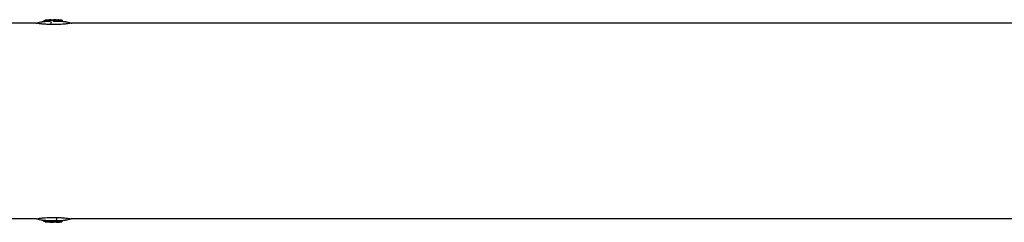
# Model space of a CAD drawing. Units: millimetres. Extents: x -9284 to 9284, y -1198 to 1198.
# Drawn here: x 4818 to 5329, y -53 to 53 of the extents above; entities that cross this region are included whole.
import ezdxf

# ---------------------------------------------------------------- set-up
doc = ezdxf.new("R2010")
doc.units = ezdxf.units.MM
doc.header["$LTSCALE"] = 20
doc.layers.add('2d', color=230, linetype='Continuous')

msp = doc.modelspace()

# ---------------------------------------------------------------- linework, layer by layer
at = {"layer": '2d'}
for p, q in [((4830.29, 52.3), (4830.29, 51.79)), ((4831.03, 52.39), (4831.03, 51.88)), ((4833.14, 52.57), (4833.14, 52.07)), ((4833.62, 52.39), (4833.62, 51.89)), ((4835.12, 52.42), (4835.12, 51.92)), ((4835.45, 52.6), (4835.45, 52.1)), ((4835.86, 52.63), (4835.87, 52.13)), ((4836.58, 52.62), (4836.58, 52.12)), ((4838.96, 52.44), (4838.96, 51.93)), ((4839.62, 52.42), (4839.62, 52.42)), ((4839.87, 52.37), (4839.87, 51.87)), ((4826.15, 50.8), (4746.91, 50.8)), ((5375.09, 50.8), (4844.91, 50.8)), ((4826.15, -50.8), (4746.91, -50.8)), ((4827.04, -50.8), (4827.04, -50.8)), ((5375.09, -50.8), (4844.91, -50.8)), ((4830.29, -52.3), (4830.29, -51.79)), ((4831.03, -52.37), (4831.03, -51.87)), ((4834.23, -52.61), (4834.23, -52.11)), ((4835.45, -52.6), (4835.45, -52.1)), ((4836.3, -52.44), (4836.3, -51.94)), ((4836.81, -52.6), (4836.81, -52.58)), ((4837.5, -52.43), (4837.5, -51.92)), ((4837.56, -52.59), (4837.56, -52.09)), ((4837.63, -52.59), (4837.63, -52.09)), ((4837.7, -52.57), (4837.7, -52.07)), ((4839.62, -52.42), (4839.62, -51.92)), ((4839.87, -52.37), (4839.87, -51.91))]:
    msp.add_line(p, q, dxfattribs=at)
at = {"layer": '2d', "extrusion": (0, 0, -1)}
for centre, radius, start, end in [((-4835.55, 12.64), 39.5, 80.0495, 82.4937), ((-4835.55, 12.64), 40, 82.5336, 92.8614), ((-4835.55, 12.64), 39.5, 96.2879, 99.8098), ((-4835.55, -12.64), 39.5, 277.6506, 279.9505), ((-4835.55, -12.64), 40, 267.1386, 277.4664), ((-4835.55, -12.64), 39.5, 266.8735, 267.1014), ((-4835.55, -12.64), 39.5, 260.1902, 264.0825)]:
    msp.add_arc(centre, radius, start, end, dxfattribs=at)
at = {"layer": '2d'}
for centre, major_axis, ratio, start_param, end_param in [((4835.55, 12.64), (-0.05, 40), 1, 0.058982, 0.111924), ((4834.28, 12.64), (-0.05, 39.98), 0.150485, 0.041082, 0.08675), ((4835.8, 12.64), (-0.05, 40), 0.156229, 0.047918, 0.08374), ((4835.55, 12.64), (0.05, -39.5), 0.000211, 3.057797, 3.097488), ((4835.97, 12.64), (0.05, -39.99), 0.882622, 3.038837, 3.093031), ((4835.55, -12.64), (0.05, 39.99), 1, 3.029637, 3.109912), ((4835.55, -12.64), (0.05, 39.5), 0.000211, 3.057578, 3.091881), ((4837.2, -12.65), (0.05, 39.96), 0.438387, 3.121953, 3.165218)]:
    msp.add_ellipse(centre, major_axis=major_axis, ratio=ratio, start_param=start_param, end_param=end_param, dxfattribs=at)
at = {"layer": '2d', "extrusion": (0, 0, -1)}
for centre, major_axis, ratio, start_param, end_param in [((4835.55, 12.64), (-0.04, 39.5), 1, -0.113346, -0.059728), ((4834.72, 40.04), (0.28, -12), 0.082667, 2.582194, 2.940059), ((4835.37, 12.64), (-0.05, 40), 0.88673, 0.035572, 0.102792), ((4837.2, 12.65), (-0.05, 39.96), 0.438387, 0.022449, 0.023625), ((4836.31, -40.04), (-0.25, 12), 0.082488, 2.582791, 2.976021), ((4835.55, -12.64), (0.04, 39.49), 1, 3.173674, 3.254971), ((4834.85, -12.64), (0.05, 39.99), 0.385585, 3.058748, 3.099203), ((4836.06, -12.64), (0.05, 40), 0.372287, 3.048914, 3.088751), ((4835.97, -12.64), (-0.05, -39.99), 0.882622, 6.224498, 6.234623)]:
    msp.add_ellipse(centre, major_axis=major_axis, ratio=ratio, start_param=start_param, end_param=end_param, dxfattribs=at)
at = {"layer": '2d'}
for points in [[(4826.47, 50.92), (4827.19, 51.2), (4827.95, 51.42), (4828.72, 51.55)], [(4833.62, 52.39), (4833.62, 52.4), (4833.62, 52.4), (4833.63, 52.41)], [(4833.63, 52.41), (4833.65, 52.43), (4833.68, 52.45), (4833.71, 52.47)], [(4835.12, 52.42), (4835.16, 52.46), (4835.19, 52.48), (4835.23, 52.5)], [(4835.24, 52), (4835.32, 52), (4835.41, 52.01), (4835.5, 52.01)], [(4835.5, 52.61), (4835.48, 52.6), (4835.46, 52.6), (4835.45, 52.6)], [(4835.45, 52.1), (4835.46, 52.1), (4835.48, 52.1), (4835.5, 52.11)], [(4835.5, 52.11), (4835.57, 52.12), (4835.69, 52.12), (4835.87, 52.13)], [(4842.28, 51.57), (4843.04, 51.43), (4843.8, 51.22), (4844.53, 50.95)], [(4826.15, 50.8), (4826.26, 50.84), (4826.36, 50.88), (4826.47, 50.92)], [(4844.53, 50.95), (4844.66, 50.9), (4844.78, 50.85), (4844.91, 50.8)], [(4826.47, -50.92), (4826.36, -50.88), (4826.26, -50.84), (4826.15, -50.8)], [(4828.72, -51.55), (4827.95, -51.42), (4827.19, -51.2), (4826.47, -50.92)], [(4844.53, -50.95), (4843.8, -51.22), (4843.04, -51.43), (4842.28, -51.57)], [(4844.91, -50.8), (4844.78, -50.85), (4844.66, -50.9), (4844.53, -50.95)], [(4836.06, -52), (4835.87, -52), (4835.68, -52), (4835.5, -52)], [(4836.3, -51.94), (4836.22, -51.96), (4836.14, -51.99), (4836.06, -52)], [(4836.07, -52.5), (4836.15, -52.48), (4836.22, -52.46), (4836.3, -52.44)], [(4836.77, -52.59), (4836.77, -52.59), (4836.78, -52.59), (4836.81, -52.6)], [(4836.8, -52.59), (4836.78, -52.59), (4836.77, -52.59), (4836.77, -52.59)], [(4837.39, -52.47), (4837.41, -52.47), (4837.43, -52.46), (4837.46, -52.45)]]:
    msp.add_open_spline(points, degree=3, dxfattribs=at)
for points, knots in [([(4828.72, 51.55), (4828.72, 51.55), (4828.73, 51.55), (4828.83, 51.56), (4828.97, 51.58), (4829.27, 51.62), (4829.38, 51.63), (4829.61, 51.66), (4829.74, 51.67), (4830.13, 51.72), (4830.41, 51.75), (4830.98, 51.8), (4831.28, 51.83), (4831.88, 51.87), (4832.18, 51.9), (4832.86, 51.94), (4833.24, 51.95), (4833.62, 51.97)], [0.024495882, 0.024495882, 0.024495882, 0.024495882, 0.024866847, 0.024866847, 0.02581569, 0.02581569, 0.026290112, 0.026290112, 0.026764534, 0.026764534, 0.027713377, 0.027713377, 0.028662221, 0.028662221, 0.029611064, 0.029611064, 0.03076089, 0.03076089, 0.03076089, 0.03076089]), ([(4830.29, 52.3), (4830.29, 52.3), (4830.31, 52.3), (4830.38, 52.31), (4830.44, 52.32), (4830.65, 52.34), (4830.84, 52.36), (4831.03, 52.39)], [0.001171678, 0.001171678, 0.001171678, 0.001171678, 0.001464417, 0.001464417, 0.001757156, 0.001757156, 0.002342634, 0.002342634, 0.002342634, 0.002342634]), ([(4833.99, 52.59), (4834, 52.59), (4834, 52.6), (4833.93, 52.6), (4833.87, 52.6), (4833.71, 52.6), (4833.61, 52.59), (4833.39, 52.58), (4833.27, 52.58), (4833.14, 52.57)], [0.0000002, 0.0000002, 0.0000002, 0.0000002, 0.000366055, 0.000366055, 0.000731911, 0.000731911, 0.001097767, 0.001097767, 0.001463622, 0.001463622, 0.001463622, 0.001463622]), ([(4833.14, 52.07), (4833.27, 52.08), (4833.39, 52.08), (4833.54, 52.09), (4833.58, 52.09), (4833.62, 52.09)], [0.0000001975, 0.0000001975, 0.0000001975, 0.0000001975, 0.0003660492, 0.0003660492, 0.0005007799, 0.0005007799, 0.0005007799, 0.0005007799]), ([(4835.12, 52.42), (4835.11, 52.41), (4835.08, 52.4), (4834.98, 52.37), (4834.92, 52.36), (4834.7, 52.32), (4834.5, 52.3), (4834.13, 52.29), (4833.94, 52.3), (4833.69, 52.34), (4833.62, 52.37), (4833.62, 52.39)], [0, 0, 0, 0, 0.000282695, 0.000282695, 0.000565391, 0.000565391, 0.001130781, 0.001130781, 0.001696172, 0.001696172, 0.002261563, 0.002261563, 0.002261563, 0.002261563]), ([(4833.71, 52.47), (4833.96, 52.48), (4834.22, 52.49), (4834.72, 52.5), (4834.98, 52.5), (4835.23, 52.5)], [0.014673238, 0.014673238, 0.014673238, 0.014673238, 0.015428036, 0.015428036, 0.016182834, 0.016182834, 0.016182834, 0.016182834]), ([(4835.86, 52.63), (4835.78, 52.63), (4835.7, 52.62), (4835.58, 52.62), (4835.53, 52.61), (4835.5, 52.61)], [0.0000002744, 0.0000002744, 0.0000002744, 0.0000002744, 0.0003676971, 0.0003676971, 0.0007351198, 0.0007351198, 0.0007351198, 0.0007351198]), ([(4835.5, 52.01), (4835.82, 52.01), (4836.13, 52), (4836.76, 51.99), (4837.08, 51.98), (4838.02, 51.95), (4838.64, 51.92), (4839.55, 51.85), (4839.84, 51.83), (4840.42, 51.78), (4840.7, 51.75), (4841.09, 51.71), (4841.22, 51.69), (4841.47, 51.66), (4841.59, 51.65), (4841.91, 51.61), (4842.08, 51.59), (4842.23, 51.57), (4842.26, 51.57), (4842.27, 51.57), (4842.28, 51.57), (4842.28, 51.57)], [0.032634929, 0.032634929, 0.032634929, 0.032634929, 0.033583877, 0.033583877, 0.034532825, 0.034532825, 0.036430721, 0.036430721, 0.037379669, 0.037379669, 0.038328617, 0.038328617, 0.038803091, 0.038803091, 0.039277565, 0.039277565, 0.040226513, 0.040226513, 0.040700987, 0.040700987, 0.040802898, 0.040802898, 0.040802898, 0.040802898]), ([(4836.58, 52.62), (4836.47, 52.62), (4836.33, 52.63), (4836.08, 52.63), (4835.96, 52.63), (4835.86, 52.63)], [0.0000002225, 0.0000002225, 0.0000002225, 0.0000002225, 0.0003881544, 0.0003881544, 0.0007760862, 0.0007760862, 0.0007760862, 0.0007760862]), ([(4835.87, 52.13), (4835.96, 52.13), (4836.08, 52.13), (4836.33, 52.13), (4836.47, 52.12), (4836.58, 52.12)], [0.0000002743, 0.0000002743, 0.0000002743, 0.0000002743, 0.0003882083, 0.0003882083, 0.0007761422, 0.0007761422, 0.0007761422, 0.0007761422]), ([(4837.56, 52.59), (4837.57, 52.59), (4837.58, 52.59), (4837.6, 52.59), (4837.61, 52.59), (4837.62, 52.59), (4837.63, 52.59)], [0.0000002194, 0.0000002194, 0.0000002194, 0.0000002194, 0.0000556971, 0.0000556971, 0.0000556971, 0.0001037569, 0.0001037569, 0.0001037569, 0.0001037569]), ([(4837.99, 52.57), (4838.08, 52.56), (4838.18, 52.56), (4838.41, 52.54), (4838.53, 52.53), (4838.91, 52.5), (4839.16, 52.48), (4839.43, 52.45), (4839.5, 52.45), (4839.59, 52.43), (4839.62, 52.43), (4839.62, 52.42)], [0.004509513, 0.004509513, 0.004509513, 0.004509513, 0.004870857, 0.004870857, 0.005246066, 0.005246066, 0.005996483, 0.005996483, 0.006371692, 0.006371692, 0.006746901, 0.006746901, 0.006746901, 0.006746901]), ([(4838.96, 52.44), (4839.03, 52.43), (4839.11, 52.42), (4839.27, 52.4), (4839.36, 52.4), (4839.59, 52.38), (4839.72, 52.37), (4839.87, 52.37), (4839.89, 52.37), (4839.8, 52.4), (4839.69, 52.41), (4839.54, 52.43)], [0.000000224, 0.000000224, 0.000000224, 0.000000224, 0.000243334, 0.000243334, 0.000486444, 0.000486444, 0.000972665, 0.000972665, 0.001458885, 0.001458885, 0.001945106, 0.001945106, 0.001945106, 0.001945106]), ([(4833.96, 50.19), (4833.38, 50.2), (4832.81, 50.22), (4831.97, 50.25), (4831.7, 50.27), (4831.16, 50.3), (4830.89, 50.31), (4830.38, 50.35), (4830.13, 50.37), (4829.65, 50.41), (4829.42, 50.44), (4828.76, 50.51), (4828.38, 50.56), (4827.7, 50.66), (4827.41, 50.72), (4826.96, 50.81), (4826.79, 50.85), (4826.55, 50.91), (4826.48, 50.92), (4826.47, 50.92), (4826.47, 50.92), (4826.47, 50.92)], [0.00154405, 0.00154405, 0.00154405, 0.00154405, 0.00331376, 0.00331376, 0.00419861, 0.00419861, 0.00508346, 0.00508346, 0.00596832, 0.00596832, 0.00685317, 0.00685317, 0.00862288, 0.00862288, 0.01039258, 0.01039258, 0.01216229, 0.01216229, 0.01393199, 0.01393199, 0.01414725, 0.01414725, 0.01414725, 0.01414725]), ([(4844.53, 50.95), (4844.53, 50.95), (4844.49, 50.94), (4844.36, 50.91), (4844.3, 50.89), (4844.15, 50.86), (4844.06, 50.84), (4843.77, 50.78), (4843.51, 50.72), (4842.88, 50.62), (4842.52, 50.56), (4841.9, 50.48), (4841.67, 50.46), (4841.21, 50.41), (4840.97, 50.39), (4840.23, 50.33), (4839.7, 50.3), (4838.88, 50.26), (4838.6, 50.24), (4838.04, 50.22), (4837.75, 50.21), (4836.89, 50.19), (4836.31, 50.18), (4835.14, 50.18), (4834.55, 50.18), (4833.96, 50.19)], [0.04243942, 0.04243942, 0.04243942, 0.04243942, 0.04399619, 0.04399619, 0.04487974, 0.04487974, 0.0457633, 0.0457633, 0.0475304, 0.0475304, 0.04929751, 0.04929751, 0.05018106, 0.05018106, 0.05106461, 0.05106461, 0.05283172, 0.05283172, 0.05371527, 0.05371527, 0.05459882, 0.05459882, 0.05636593, 0.05636593, 0.05813303, 0.05813303, 0.05813303, 0.05813303]), ([(4826.47, -50.92), (4826.47, -50.92), (4826.51, -50.91), (4826.64, -50.89), (4826.7, -50.87), (4826.85, -50.84), (4826.94, -50.82), (4827.24, -50.76), (4827.49, -50.71), (4827.96, -50.63), (4828.13, -50.6), (4828.49, -50.55), (4828.69, -50.52), (4829.32, -50.44), (4829.78, -50.4), (4830.78, -50.32), (4831.31, -50.29), (4832.4, -50.23), (4832.96, -50.22), (4834.12, -50.19), (4834.71, -50.18), (4835.6, -50.18), (4835.89, -50.18), (4836.47, -50.19), (4836.76, -50.19), (4837.05, -50.2)], [0.01414883, 0.01414883, 0.01414883, 0.01414883, 0.0157017, 0.0157017, 0.01658655, 0.01658655, 0.01747141, 0.01747141, 0.01924111, 0.01924111, 0.02012597, 0.02012597, 0.02101082, 0.02101082, 0.02278053, 0.02278053, 0.02455023, 0.02455023, 0.02631994, 0.02631994, 0.02808965, 0.02808965, 0.0289745, 0.0289745, 0.02985935, 0.02985935, 0.02985935, 0.02985935]), ([(4837.05, -50.2), (4837.63, -50.21), (4838.19, -50.23), (4839.02, -50.27), (4839.3, -50.28), (4839.84, -50.31), (4840.1, -50.33), (4840.86, -50.38), (4841.34, -50.43), (4842.23, -50.53), (4842.62, -50.58), (4843.3, -50.69), (4843.58, -50.74), (4844.04, -50.84), (4844.21, -50.88), (4844.45, -50.93), (4844.51, -50.94), (4844.53, -50.95), (4844.53, -50.95), (4844.53, -50.95)], [0.02985935, 0.02985935, 0.02985935, 0.02985935, 0.03162646, 0.03162646, 0.03251001, 0.03251001, 0.03339356, 0.03339356, 0.03516067, 0.03516067, 0.03692777, 0.03692777, 0.03869488, 0.03869488, 0.04046198, 0.04046198, 0.04222909, 0.04222909, 0.04243941, 0.04243941, 0.04243941, 0.04243941]), ([(4835.5, -52), (4834.86, -52), (4834.23, -51.99), (4832.98, -51.94), (4832.37, -51.91), (4831.46, -51.84), (4831.16, -51.82), (4830.58, -51.76), (4830.29, -51.73), (4829.76, -51.68), (4829.52, -51.65), (4829.19, -51.61), (4829.09, -51.6), (4828.93, -51.58), (4828.86, -51.57), (4828.76, -51.56), (4828.73, -51.55), (4828.72, -51.55), (4828.72, -51.55), (4828.72, -51.55)], [0.016327256, 0.016327256, 0.016327256, 0.016327256, 0.018224943, 0.018224943, 0.02012263, 0.02012263, 0.021071473, 0.021071473, 0.022020317, 0.022020317, 0.02296916, 0.02296916, 0.023443582, 0.023443582, 0.023918004, 0.023918004, 0.024392425, 0.024392425, 0.024496532, 0.024496532, 0.024496532, 0.024496532]), ([(4830.29, -51.79), (4830.29, -51.79), (4830.31, -51.79), (4830.38, -51.8), (4830.44, -51.8), (4830.65, -51.83), (4830.84, -51.85), (4831.03, -51.87)], [0.001172401, 0.001172401, 0.001172401, 0.001172401, 0.001465, 0.001465, 0.001757599, 0.001757599, 0.002342798, 0.002342798, 0.002342798, 0.002342798]), ([(4831.03, -52.37), (4830.93, -52.36), (4830.84, -52.35), (4830.66, -52.33), (4830.57, -52.32), (4830.37, -52.3), (4830.29, -52.29), (4830.29, -52.3)], [0.000000198, 0.000000198, 0.000000198, 0.000000198, 0.000293068, 0.000293068, 0.000585938, 0.000585938, 0.001171678, 0.001171678, 0.001171678, 0.001171678]), ([(4830.29, -52.3), (4830.29, -52.3), (4830.31, -52.3), (4830.34, -52.3), (4830.35, -52.3), (4830.35, -52.3)], [0.0011716779, 0.0011716779, 0.0011716779, 0.0011716779, 0.0014644171, 0.0014644171, 0.0014755947, 0.0014755947, 0.0014755947, 0.0014755947]), ([(4835.45, -52.1), (4835.4, -52.11), (4835.34, -52.11), (4835.17, -52.12), (4835.07, -52.12), (4834.75, -52.12), (4834.49, -52.12), (4834.23, -52.11)], [0.000000214, 0.000000214, 0.000000214, 0.000000214, 0.000385757, 0.000385757, 0.0007713, 0.0007713, 0.001542387, 0.001542387, 0.001542387, 0.001542387]), ([(4834.23, -52.61), (4834.36, -52.61), (4834.49, -52.62), (4834.74, -52.62), (4834.86, -52.62), (4835.18, -52.62), (4835.35, -52.61), (4835.45, -52.6)], [0.000000197, 0.000000197, 0.000000197, 0.000000197, 0.000385736, 0.000385736, 0.000771274, 0.000771274, 0.001542351, 0.001542351, 0.001542351, 0.001542351]), ([(4837.39, -52.47), (4837.17, -52.48), (4836.95, -52.48), (4836.51, -52.49), (4836.29, -52.5), (4836.07, -52.5)], [0.030981024, 0.030981024, 0.030981024, 0.030981024, 0.031634697, 0.031634697, 0.03228837, 0.03228837, 0.03228837, 0.03228837]), ([(4836.73, -51.87), (4836.63, -51.88), (4836.54, -51.89), (4836.39, -51.91), (4836.34, -51.92), (4836.3, -51.94)], [0.0013755213, 0.0013755213, 0.0013755213, 0.0013755213, 0.0016680652, 0.0016680652, 0.0019606091, 0.0019606091, 0.0019606091, 0.0019606091]), ([(4836.3, -52.44), (4836.33, -52.43), (4836.37, -52.42), (4836.49, -52.4), (4836.56, -52.39), (4836.78, -52.37), (4836.96, -52.36), (4837.26, -52.37), (4837.39, -52.38), (4837.52, -52.41), (4837.52, -52.43), (4837.46, -52.45)], [0, 0, 0, 0, 0.000244994, 0.000244994, 0.000489988, 0.000489988, 0.000979976, 0.000979976, 0.001469963, 0.001469963, 0.001959951, 0.001959951, 0.001959951, 0.001959951]), ([(4837.5, -51.91), (4837.5, -51.91), (4837.5, -51.91), (4837.48, -51.9), (4837.43, -51.88), (4837.28, -51.86), (4837.18, -51.86), (4836.96, -51.86), (4836.84, -51.86), (4836.73, -51.87)], [0.000343736, 0.000343736, 0.000343736, 0.000343736, 0.00034388, 0.00034388, 0.000687761, 0.000687761, 0.001031641, 0.001031641, 0.001375521, 0.001375521, 0.001375521, 0.001375521]), ([(4842.28, -51.57), (4842.28, -51.57), (4842.26, -51.57), (4842.17, -51.58), (4842.03, -51.6), (4841.73, -51.63), (4841.62, -51.65), (4841.39, -51.67), (4841.26, -51.69), (4840.88, -51.73), (4840.6, -51.76), (4839.74, -51.84), (4839.14, -51.88), (4838.19, -51.94), (4837.85, -51.95), (4837.5, -51.97)], [0.040802898, 0.040802898, 0.040802898, 0.040802898, 0.041175461, 0.041175461, 0.042124409, 0.042124409, 0.042598883, 0.042598883, 0.043073357, 0.043073357, 0.044022305, 0.044022305, 0.045920201, 0.045920201, 0.046956943, 0.046956943, 0.046956943, 0.046956943]), ([(4837.56, -52.59), (4837.57, -52.59), (4837.58, -52.59), (4837.6, -52.59), (4837.61, -52.59), (4837.62, -52.59), (4837.63, -52.59)], [0.0000002194, 0.0000002194, 0.0000002194, 0.0000002194, 0.0000556971, 0.0000556971, 0.0000556971, 0.0001037569, 0.0001037569, 0.0001037569, 0.0001037569]), ([(4837.7, -52.07), (4837.7, -52.07), (4837.72, -52.06), (4837.82, -52.05), (4837.89, -52.04), (4838.07, -52.02), (4838.18, -52.01), (4838.41, -51.99), (4838.53, -51.98), (4838.78, -51.96), (4838.91, -51.95), (4839.14, -51.94), (4839.25, -51.93), (4839.43, -51.92), (4839.5, -51.92), (4839.59, -51.92), (4839.62, -51.92), (4839.62, -51.92)], [0.002254056, 0.002254056, 0.002254056, 0.002254056, 0.00262942, 0.00262942, 0.003004784, 0.003004784, 0.003380147, 0.003380147, 0.003755511, 0.003755511, 0.004130875, 0.004130875, 0.004506239, 0.004506239, 0.004881602, 0.004881602, 0.005256966, 0.005256966, 0.005256966, 0.005256966]), ([(4837.7, -52.57), (4837.7, -52.58), (4837.72, -52.58), (4837.82, -52.58), (4837.89, -52.57), (4838.07, -52.56), (4838.18, -52.56), (4838.41, -52.54), (4838.53, -52.53), (4838.91, -52.5), (4839.16, -52.48), (4839.43, -52.45), (4839.5, -52.45), (4839.59, -52.43), (4839.62, -52.43), (4839.62, -52.42)], [0.00374523, 0.00374523, 0.00374523, 0.00374523, 0.004120439, 0.004120439, 0.004495648, 0.004495648, 0.004870857, 0.004870857, 0.005246066, 0.005246066, 0.005996483, 0.005996483, 0.006371692, 0.006371692, 0.006746901, 0.006746901, 0.006746901, 0.006746901]), ([(4839.62, -52.42), (4839.62, -52.42), (4839.59, -52.42), (4839.5, -52.42), (4839.42, -52.42), (4839.25, -52.43), (4839.14, -52.44), (4838.91, -52.46), (4838.78, -52.47), (4838.53, -52.48), (4838.41, -52.5), (4838.17, -52.52), (4838.07, -52.53), (4837.89, -52.54), (4837.82, -52.55), (4837.72, -52.57), (4837.7, -52.57), (4837.7, -52.57)], [0.000741504, 0.000741504, 0.000741504, 0.000741504, 0.00111697, 0.00111697, 0.001492435, 0.001492435, 0.001867901, 0.001867901, 0.002243367, 0.002243367, 0.002618833, 0.002618833, 0.002994299, 0.002994299, 0.003369764, 0.003369764, 0.00374523, 0.00374523, 0.00374523, 0.00374523]), ([(4839.87, -52.37), (4839.87, -52.38), (4839.86, -52.38), (4839.8, -52.39), (4839.72, -52.41), (4839.62, -52.42)], [0.0012743378, 0.0012743378, 0.0012743378, 0.0012743378, 0.0014588851, 0.0014588851, 0.0018557624, 0.0018557624, 0.0018557624, 0.0018557624])]:
    msp.add_open_spline(points, degree=3, knots=knots, dxfattribs=at)

doc.saveas('drawing.dxf')
